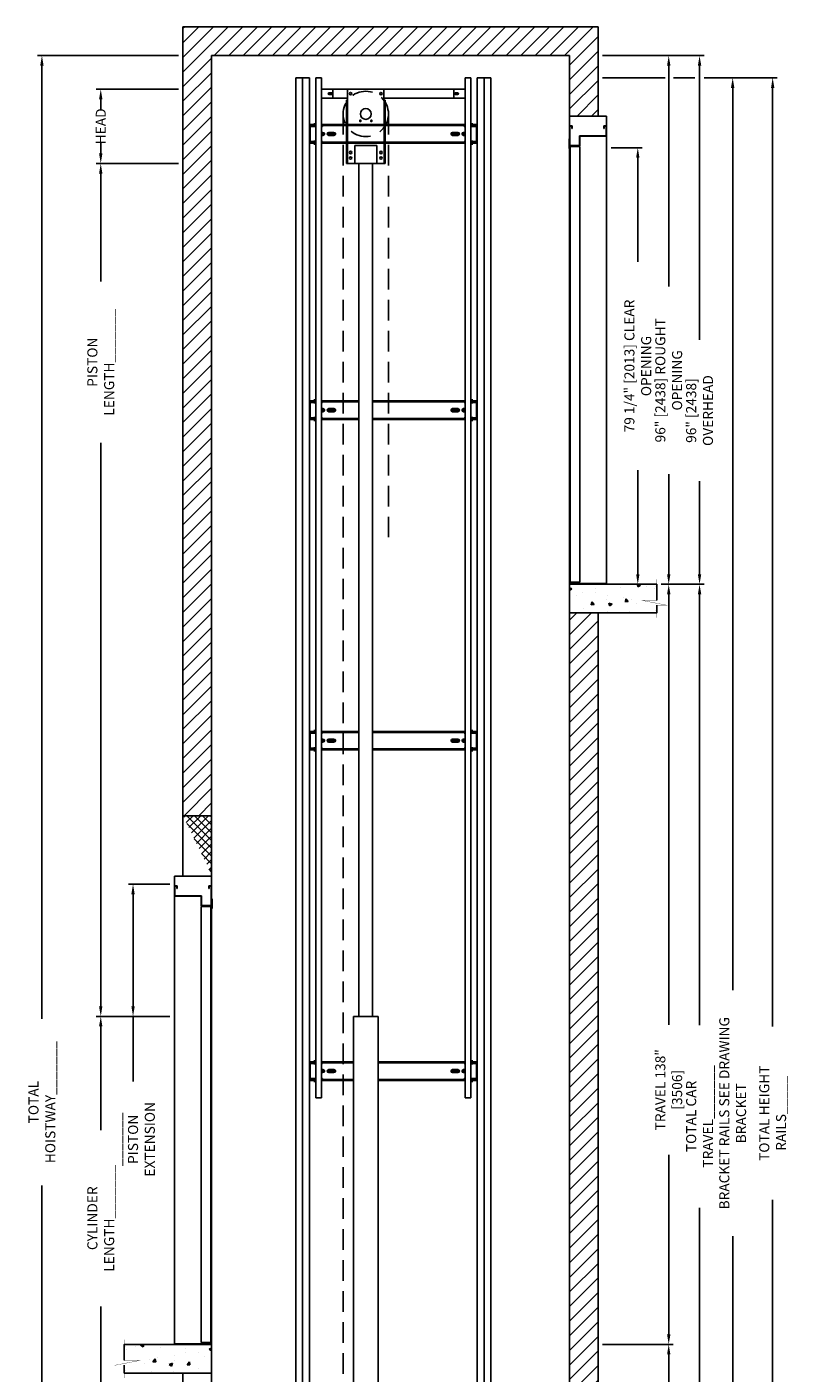
# Model space of a CAD drawing. Extents: x 1160 to 2514, y 733 to 1132.
# Drawn here: x 1684 to 1823, y 887 to 1132 of the extents above; entities that cross this region are included whole.
import ezdxf

# ---------------------------------------------------------------- set-up
doc = ezdxf.new("R2010")
doc.units = 0
doc.header["$LTSCALE"] = 15
doc.header["$MEASUREMENT"] = 0
doc.linetypes.add('HIDDEN', pattern=[0.375, 0.25, -0.125])
doc.layers.get('DEFPOINTS').update_dxf_attribs({"linetype": 'CONTINUOUS'})
for name, color, linetype in [('-ANGLAIS', 4, 'CONTINUOUS'), ('1', 1, 'CONTINUOUS'), ('3', 3, 'CONTINUOUS'), ('4', 4, 'CONTINUOUS'), ('5', 5, 'HIDDEN'), ('7', 7, 'CONTINUOUS')]:
    doc.layers.add(name, color=color, linetype=linetype)
doc.styles.add('ROMANS', font='ROMANS.shx', dxfattribs={"width": 0.8})
doc.dimstyles.new('D-13', dxfattribs={"dimscale": 13, "dimtxt": 0.140625, "dimasz": 0.140625, "dimexe": 0.0625, "dimexo": 0.0625, "dimgap": 0.03125, "dimtad": 0, "dimdec": 4, "dimzin": 3, "dimdsep": 46, "dimlunit": 5, "dimtxsty": 'ROMANS', "dimcen": 0.09375, "dimclrd": 4, "dimclre": 4, "dimclrt": 3, "dimadec": 0, "dimazin": 0, "dimtfac": 1, "dimtdec": 4, "dimtofl": 0, "dimtmove": 0, "dimatfit": 3, "dimfxl": 0, "dimfrac": 2, "dimtolj": 1, "dimtzin": 0, "dimarcsym": 0})

# ---------------------------------------------------------------- blocks, each defined once
blk = doc.blocks.new('*D18')
at = {"layer": '-ANGLAIS', "color": 4, "lineweight": -2}
for p, q in [((1711.26, 1120.3), (1696.32, 1120.3)), ((1697.13, 1118.47), (1697.13, 1116.5)), ((1697.13, 1108.63), (1697.13, 1110.6)), ((1711.25, 1106.8), (1696.32, 1106.8))]:
    blk.add_line(p, q, dxfattribs=at)
at = {"layer": '-ANGLAIS', "color": 4}
for points in [[(1696.82, 1118.47), (1697.43, 1118.47), (1697.13, 1120.3)], [(1696.82, 1108.63), (1697.43, 1108.63), (1697.13, 1106.8)]]:
    blk.add_solid(points, dxfattribs=at)
at = {"layer": 'DEFPOINTS', "color": 0}
for p in [(1697.13, 1120.3), (1712.07, 1120.3), (1712.07, 1106.8)]:
    blk.add_point(p, dxfattribs=at)
at = {"layer": '-ANGLAIS', "color": 3, "insert": (1697.13, 1113.55), "char_height": 1.828, "attachment_point": 5, "rotation": 90, "style": 'ROMANS'}
blk.add_mtext('\\A1;HEAD', dxfattribs=at)
blk = doc.blocks.new('*D17')
at = {"layer": '-ANGLAIS', "color": 4, "lineweight": -2}
for p, q in [((1711.25, 1106.8), (1696.32, 1106.8)), ((1697.13, 1104.97), (1697.13, 1085.38)), ((1697.13, 953.79), (1697.13, 1056.08)), ((1705.1, 951.96), (1696.32, 951.96))]:
    blk.add_line(p, q, dxfattribs=at)
at = {"layer": '-ANGLAIS', "color": 4}
for points in [[(1696.82, 1104.97), (1697.43, 1104.97), (1697.13, 1106.8)], [(1696.82, 953.79), (1697.43, 953.79), (1697.13, 951.96)]]:
    blk.add_solid(points, dxfattribs=at)
at = {"layer": 'DEFPOINTS', "color": 0}
for p in [(1697.13, 1106.8), (1712.07, 1106.8), (1705.91, 951.96)]:
    blk.add_point(p, dxfattribs=at)
at = {"layer": '-ANGLAIS', "color": 3, "insert": (1697.13, 1070.73), "char_height": 1.8281, "attachment_point": 5, "rotation": 90, "style": 'ROMANS'}
blk.add_mtext('\\A1;PISTON LENGTH_______', dxfattribs=at)
blk = doc.blocks.new('*D16')
at = {"layer": '-ANGLAIS', "color": 4, "lineweight": -2}
for p, q in [((1709.7, 951.96), (1696.32, 951.96)), ((1697.13, 950.13), (1697.13, 931.31)), ((1697.13, 800.7), (1697.13, 899.3)), ((1711.25, 798.87), (1696.32, 798.87))]:
    blk.add_line(p, q, dxfattribs=at)
at = {"layer": '-ANGLAIS', "color": 4}
for points in [[(1696.82, 950.13), (1697.43, 950.13), (1697.13, 951.96)], [(1696.82, 800.7), (1697.43, 800.7), (1697.13, 798.87)]]:
    blk.add_solid(points, dxfattribs=at)
at = {"layer": 'DEFPOINTS', "color": 0}
for p in [(1697.13, 951.96), (1710.52, 951.96), (1712.07, 798.87)]:
    blk.add_point(p, dxfattribs=at)
at = {"layer": '-ANGLAIS', "color": 3, "insert": (1697.13, 915.31), "char_height": 1.8281, "attachment_point": 5, "rotation": 90, "style": 'ROMANS'}
blk.add_mtext('\\A1;CYLINDER LENGTH_______', dxfattribs=at)
blk = doc.blocks.new('*D20')
at = {"layer": '-ANGLAIS', "color": 4, "lineweight": -2}
for p, q in [((1709.7, 975.97), (1702.18, 975.97)), ((1702.99, 974.14), (1702.99, 953.79)), ((1709.7, 951.96), (1702.18, 951.96)), ((1702.99, 951.96), (1702.99, 940.15))]:
    blk.add_line(p, q, dxfattribs=at)
at = {"layer": '-ANGLAIS', "color": 4}
for points in [[(1702.69, 974.14), (1703.3, 974.14), (1702.99, 975.97)], [(1702.69, 953.79), (1703.3, 953.79), (1702.99, 951.96)]]:
    blk.add_solid(points, dxfattribs=at)
at = {"layer": 'DEFPOINTS', "color": 0}
for p in [(1702.99, 975.97), (1710.52, 975.97), (1710.52, 951.96)]:
    blk.add_point(p, dxfattribs=at)
at = {"layer": '-ANGLAIS', "color": 3, "insert": (1702.99, 929.64), "char_height": 1.8281, "attachment_point": 5, "rotation": 90, "style": 'ROMANS'}
blk.add_mtext('\\A1;_______      \\PPISTON EXTENSION', dxfattribs=at)
blk = doc.blocks.new('*D21')
at = {"layer": '-ANGLAIS', "color": 4, "lineweight": -2}
for p, q in [((1798.94, 1030.42), (1806.71, 1030.42)), ((1805.89, 1028.59), (1805.89, 950.39)), ((1805.89, 756.22), (1805.89, 917.2)), ((1799.67, 754.4), (1806.71, 754.4))]:
    blk.add_line(p, q, dxfattribs=at)
at = {"layer": '-ANGLAIS', "color": 4}
for points in [[(1805.59, 1028.59), (1806.2, 1028.59), (1805.89, 1030.42)], [(1805.59, 756.22), (1806.2, 756.22), (1805.89, 754.4)]]:
    blk.add_solid(points, dxfattribs=at)
at = {"layer": 'DEFPOINTS', "color": 0}
for p in [(1798.13, 1030.42), (1805.89, 1030.42), (1798.86, 754.4)]:
    blk.add_point(p, dxfattribs=at)
at = {"layer": '-ANGLAIS', "color": 3, "insert": (1805.89, 933.79), "char_height": 1.8281, "attachment_point": 5, "rotation": 90, "style": 'ROMANS'}
blk.add_mtext('\\A1;TOTAL CAR TRAVEL_______', dxfattribs=at)
blk = doc.blocks.new('*D22')
at = {"layer": '-ANGLAIS', "color": 4, "lineweight": -2}
for p, q in [((1788.28, 1126.4), (1806.71, 1126.4)), ((1805.89, 1124.58), (1805.89, 1074.79)), ((1805.89, 1032.24), (1805.89, 1049.11)), ((1804.08, 1030.42), (1806.71, 1030.42))]:
    blk.add_line(p, q, dxfattribs=at)
at = {"layer": '-ANGLAIS', "color": 4}
for points in [[(1805.59, 1124.58), (1806.2, 1124.58), (1805.89, 1126.4)], [(1805.59, 1032.24), (1806.2, 1032.24), (1805.89, 1030.42)]]:
    blk.add_solid(points, dxfattribs=at)
at = {"layer": 'DEFPOINTS', "color": 0}
for p in [(1787.47, 1126.4), (1805.89, 1126.4), (1803.27, 1030.42)]:
    blk.add_point(p, dxfattribs=at)
at = {"layer": '-ANGLAIS', "color": 3, "insert": (1805.89, 1061.95), "char_height": 1.8281, "attachment_point": 5, "rotation": 90, "style": 'ROMANS'}
blk.add_mtext('\\A1;96" [2438] OVERHEAD', dxfattribs=at)
blk = doc.blocks.new('*D23')
at = {"layer": '-ANGLAIS', "color": 4, "lineweight": -2}
for p, q in [((1806.71, 1122.37), (1812.72, 1122.37)), ((1811.91, 1120.54), (1811.91, 956.71)), ((1811.91, 748.2), (1811.91, 912.03)), ((1788.28, 746.37), (1812.72, 746.37))]:
    blk.add_line(p, q, dxfattribs=at)
at = {"layer": '-ANGLAIS', "color": 4}
for points in [[(1811.6, 1120.54), (1812.21, 1120.54), (1811.91, 1122.37)], [(1811.6, 748.2), (1812.21, 748.2), (1811.91, 746.37)]]:
    blk.add_solid(points, dxfattribs=at)
at = {"layer": 'DEFPOINTS', "color": 0}
for p in [(1805.89, 1122.37), (1811.91, 1122.37), (1787.47, 746.37)]:
    blk.add_point(p, dxfattribs=at)
at = {"layer": '-ANGLAIS', "color": 3, "insert": (1811.91, 934.37), "char_height": 1.8281, "attachment_point": 5, "rotation": 90, "style": 'ROMANS'}
blk.add_mtext('\\A1;BRACKET RAILS SEE DRAWING BRACKET ', dxfattribs=at)
blk = doc.blocks.new('*D24')
at = {"layer": '-ANGLAIS', "color": 4, "lineweight": -2}
for p, q in [((1711.25, 1126.4), (1685.63, 1126.4)), ((1686.44, 1124.58), (1686.44, 951.52)), ((1686.44, 748.2), (1686.44, 921.25)), ((1711.25, 746.37), (1685.63, 746.37))]:
    blk.add_line(p, q, dxfattribs=at)
at = {"layer": '-ANGLAIS', "color": 4}
for points in [[(1686.14, 1124.58), (1686.75, 1124.58), (1686.44, 1126.4)], [(1686.14, 748.2), (1686.75, 748.2), (1686.44, 746.37)]]:
    blk.add_solid(points, dxfattribs=at)
at = {"layer": 'DEFPOINTS', "color": 0}
for p in [(1686.44, 1126.4), (1712.07, 1126.4), (1712.07, 746.37)]:
    blk.add_point(p, dxfattribs=at)
at = {"layer": '-ANGLAIS', "color": 3, "insert": (1686.44, 936.39), "char_height": 1.8281, "attachment_point": 5, "rotation": 90, "style": 'ROMANS'}
blk.add_mtext('\\A1;TOTAL HOISTWAY_______', dxfattribs=at)
blk = doc.blocks.new('*D31')
at = {"layer": '-ANGLAIS', "color": 4, "lineweight": -2}
for p, q in [((1789.83, 1109.67), (1795.48, 1109.67)), ((1794.67, 1107.84), (1794.67, 1088.97)), ((1794.67, 1032.24), (1794.67, 1051.11)), ((1797.31, 1030.42), (1793.86, 1030.42))]:
    blk.add_line(p, q, dxfattribs=at)
at = {"layer": '-ANGLAIS', "color": 4}
for points in [[(1794.37, 1107.84), (1794.98, 1107.84), (1794.67, 1109.67)], [(1794.37, 1032.24), (1794.98, 1032.24), (1794.67, 1030.42)]]:
    blk.add_solid(points, dxfattribs=at)
at = {"layer": 'DEFPOINTS', "color": 0}
for p in [(1789.02, 1109.67), (1794.67, 1109.67), (1798.13, 1030.42)]:
    blk.add_point(p, dxfattribs=at)
at = {"layer": '-ANGLAIS', "color": 3, "insert": (1794.67, 1070.04), "char_height": 1.8281, "attachment_point": 5, "rotation": 90, "style": 'ROMANS'}
blk.add_mtext('\\A1;79 1/4" [2013] CLEAR OPENING', dxfattribs=at)
blk = doc.blocks.new('*D32')
at = {"layer": '-ANGLAIS', "color": 4, "lineweight": -2}
for p, q in [((1788.28, 1126.4), (1801.1, 1126.4)), ((1800.29, 1124.58), (1800.29, 1084.46)), ((1800.29, 1032.24), (1800.29, 1050.43)), ((1800.08, 1030.42), (1801.1, 1030.42))]:
    blk.add_line(p, q, dxfattribs=at)
at = {"layer": '-ANGLAIS', "color": 4}
for points in [[(1799.99, 1124.58), (1800.6, 1124.58), (1800.29, 1126.4)], [(1799.99, 1032.24), (1800.6, 1032.24), (1800.29, 1030.42)]]:
    blk.add_solid(points, dxfattribs=at)
at = {"layer": 'DEFPOINTS', "color": 0}
for p in [(1787.47, 1126.4), (1800.29, 1126.4), (1799.27, 1030.42)]:
    blk.add_point(p, dxfattribs=at)
at = {"layer": '-ANGLAIS', "color": 3, "insert": (1800.29, 1067.44), "char_height": 1.8281, "attachment_point": 5, "rotation": 90, "style": 'ROMANS'}
blk.add_mtext('\\A1;96" [2438] ROUGHT OPENING', dxfattribs=at)
blk = doc.blocks.new('poulesuiv')
at = {"layer": '3'}
for p, q in [((1736.4, 656.69), (1712.46, 656.69)), ((1716.13, 655.06), (1712.46, 655.06)), ((1716.13, 656.69), (1716.13, 654.69)), ((1722.71, 656.69), (1722.71, 654.69)), ((1736.4, 655.06), (1722.71, 655.06)), ((1716.13, 654.69), (1715.92, 654.69)), ((1715.92, 654.69), (1715.92, 643.19)), ((1716.1, 654.69), (1716.1, 643.19)), ((1722.92, 654.69), (1722.71, 654.69)), ((1722.74, 654.69), (1722.74, 643.19)), ((1722.92, 643.19), (1722.92, 654.69)), ((1721.42, 646.44), (1717.42, 646.44)), ((1717.42, 646.44), (1717.42, 643.19)), ((1721.42, 646.44), (1721.42, 643.19)), ((1715.92, 643.19), (1717.42, 643.19)), ((1721.42, 643.19), (1717.42, 643.19)), ((1721.42, 643.19), (1722.92, 643.19))]:
    blk.add_line(p, q, dxfattribs=at)
for centre, radius in [((1716.67, 655.88), 0.219), ((1722.17, 655.88), 0.219), ((1719.42, 652.19), 0.984), ((1718.42, 650.94), 0.115), ((1720.42, 650.94), 0.115), ((1716.67, 645.19), 0.219), ((1722.17, 645.19), 0.219), ((1716.67, 644.19), 0.219), ((1722.17, 644.19), 0.219)]:
    blk.add_circle(centre, radius, dxfattribs=at)
at = {"layer": '4'}
for p, q in [((1713.46, 656.69), (1711.38, 656.69)), ((1711.38, 656.69), (1711.38, 655.06)), ((1713.46, 655.06), (1711.38, 655.06)), ((1712.74, 656.03), (1713.18, 656.03)), ((1713.18, 655.72), (1712.74, 655.72)), ((1713.46, 656.69), (1713.46, 655.06)), ((1735.4, 656.69), (1737.48, 656.69)), ((1735.4, 656.69), (1735.4, 655.06)), ((1735.4, 655.06), (1737.48, 655.06)), ((1736.12, 656.03), (1735.68, 656.03)), ((1735.68, 655.72), (1736.12, 655.72)), ((1737.48, 656.69), (1737.48, 655.06))]:
    blk.add_line(p, q, dxfattribs=at)
for centre, start, end in [((1712.74, 655.88), 90, 270), ((1713.18, 655.88), 270, 90), ((1735.68, 655.88), 90, 270), ((1736.12, 655.88), 270, 90)]:
    blk.add_arc(centre, 0.156, start, end, dxfattribs=at)
at = {"layer": '5', "ltscale": 0.625}
for p, q in [((1715.92, 654.25), (1716.1, 654.25)), ((1715.92, 654.13), (1716.1, 654.13)), ((1722.74, 654.25), (1722.92, 654.25)), ((1722.74, 654.13), (1722.92, 654.13)), ((1715.92, 646.25), (1716.1, 646.25)), ((1715.92, 646.13), (1716.1, 646.13)), ((1722.74, 646.25), (1722.92, 646.25)), ((1722.74, 646.13), (1722.92, 646.13))]:
    blk.add_line(p, q, dxfattribs=at)
at = {"layer": '5'}
blk.add_circle((1719.42, 652.19), 4.12, dxfattribs=at)
at = {"layer": '5', "ltscale": 0.625}
for centre in [(1718.42, 650.94), (1720.42, 650.94)]:
    blk.add_arc(centre, 0.125, 198.568, 122.8647, dxfattribs=at)
blk = doc.blocks.new('bktunis')
at = {"layer": '1', "ltscale": 0.375}
for p, q in [((1891.84, 1063.99), (1891.84, 1063.23)), ((1920.47, 1063.99), (1920.47, 1063.23)), ((1891.84, 1060.04), (1891.84, 1060.81)), ((1893.1, 1062.02), (1893.75, 1062.02)), ((1894.05, 1062.02), (1895.75, 1062.02)), ((1894.9, 1061.64), (1894.9, 1062.4)), ((1918.25, 1062.02), (1916.55, 1062.02)), ((1917.4, 1061.64), (1917.4, 1062.4)), ((1919.21, 1062.02), (1918.55, 1062.02)), ((1920.47, 1060.04), (1920.47, 1060.81))]:
    blk.add_line(p, q, dxfattribs=at)
at = {"layer": '3'}
for p, q in [((1890.9, 1060.33), (1890.9, 1063.71)), ((1890.9, 1063.71), (1892.1, 1063.71)), ((1890.9, 1063.52), (1892.1, 1063.52)), ((1890.9, 1063.26), (1890.9, 1060.78)), ((1891.03, 1063.26), (1891.03, 1060.78)), ((1891.15, 1063.51), (1892.1, 1063.51)), ((1891.9, 1063.39), (1891.15, 1063.39)), ((1891.9, 1063.39), (1891.9, 1063.51)), ((1892.1, 1063.39), (1891.9, 1063.39)), ((1893.1, 1063.71), (1899.65, 1063.71)), ((1893.1, 1063.52), (1899.65, 1063.52)), ((1893.1, 1063.51), (1893.28, 1063.51)), ((1893.28, 1063.39), (1893.1, 1063.39)), ((1893.28, 1063.51), (1893.28, 1063.39)), ((1893.78, 1063.71), (1893.78, 1063.52)), ((1902.65, 1063.71), (1919.21, 1063.71)), ((1902.65, 1063.52), (1919.21, 1063.52)), ((1918.53, 1063.71), (1918.53, 1063.52)), ((1919.03, 1063.51), (1919.03, 1063.39)), ((1919.21, 1063.51), (1919.03, 1063.51)), ((1919.03, 1063.39), (1919.21, 1063.39)), ((1920.21, 1063.71), (1921.4, 1063.71)), ((1920.21, 1063.52), (1921.4, 1063.52)), ((1921.15, 1063.51), (1920.21, 1063.51)), ((1920.21, 1063.39), (1920.4, 1063.39)), ((1920.4, 1063.39), (1920.4, 1063.51)), ((1920.4, 1063.39), (1921.15, 1063.39)), ((1921.28, 1063.26), (1921.28, 1060.78)), ((1921.4, 1063.71), (1921.4, 1060.33)), ((1921.4, 1063.26), (1921.4, 1060.78)), ((1893.1, 1062.3), (1893.37, 1062.3)), ((1893.1, 1061.74), (1893.37, 1061.74)), ((1894.43, 1062.3), (1895.37, 1062.3)), ((1894.43, 1061.74), (1895.37, 1061.74)), ((1917.87, 1062.3), (1916.93, 1062.3)), ((1917.87, 1061.74), (1916.93, 1061.74)), ((1919.21, 1062.3), (1918.93, 1062.3)), ((1919.21, 1061.74), (1918.93, 1061.74)), ((1892.1, 1060.52), (1890.9, 1060.52)), ((1892.1, 1060.33), (1890.9, 1060.33)), ((1891.15, 1060.65), (1891.9, 1060.65)), ((1891.15, 1060.53), (1892.1, 1060.53)), ((1891.9, 1060.53), (1891.9, 1060.65)), ((1892.1, 1060.65), (1891.9, 1060.65)), ((1893.28, 1060.65), (1893.1, 1060.65)), ((1893.1, 1060.53), (1893.28, 1060.53)), ((1899.65, 1060.52), (1893.1, 1060.52)), ((1899.65, 1060.33), (1893.1, 1060.33)), ((1893.28, 1060.53), (1893.28, 1060.65)), ((1893.78, 1060.33), (1893.78, 1060.52)), ((1919.21, 1060.52), (1902.65, 1060.52)), ((1919.21, 1060.33), (1902.65, 1060.33)), ((1918.53, 1060.33), (1918.53, 1060.52)), ((1919.03, 1060.53), (1919.03, 1060.65)), ((1919.03, 1060.65), (1919.21, 1060.65)), ((1919.21, 1060.53), (1919.03, 1060.53)), ((1920.21, 1060.65), (1920.4, 1060.65)), ((1921.15, 1060.53), (1920.21, 1060.53)), ((1921.4, 1060.52), (1920.21, 1060.52)), ((1921.4, 1060.33), (1920.21, 1060.33)), ((1920.4, 1060.53), (1920.4, 1060.65)), ((1921.15, 1060.65), (1920.4, 1060.65))]:
    blk.add_line(p, q, dxfattribs=at)
for centre, radius, start, end in [((1891.15, 1063.26), 0.25, 90, 180), ((1891.15, 1063.26), 0.125, 90, 180), ((1921.15, 1063.26), 0.25, 0, 90), ((1921.15, 1063.26), 0.125, 360, 90), ((1891.15, 1060.78), 0.25, 180, 270), ((1891.15, 1060.78), 0.125, 180, 270), ((1893.37, 1062.02), 0.281, 270, 90), ((1894.43, 1062.02), 0.281, 90, 270), ((1895.37, 1062.02), 0.281, 270, 90), ((1916.93, 1062.02), 0.281, 90, 270), ((1917.87, 1062.02), 0.281, 270, 90), ((1918.93, 1062.02), 0.281, 90, 270), ((1921.15, 1060.78), 0.25, 270, 360), ((1921.15, 1060.78), 0.125, 270, 0)]:
    blk.add_arc(centre, radius, start, end, dxfattribs=at)
at = {"layer": '5', "ltscale": 0.015}
for p, q in [((1891.68, 1063.71), (1891.68, 1063.52)), ((1892, 1063.71), (1892, 1063.52)), ((1920.3, 1063.71), (1920.3, 1063.52)), ((1920.63, 1063.71), (1920.63, 1063.52)), ((1891.68, 1060.33), (1891.68, 1060.52)), ((1892, 1060.33), (1892, 1060.52)), ((1920.3, 1060.33), (1920.3, 1060.52)), ((1920.63, 1060.33), (1920.63, 1060.52))]:
    blk.add_line(p, q, dxfattribs=at)
blk = doc.blocks.new('bktublot')
at = {"layer": '1', "ltscale": 0.375}
for p, q in [((1861.07, 1097.95), (1861.07, 1097.19)), ((1889.69, 1097.95), (1889.69, 1097.19)), ((1862.33, 1095.98), (1862.98, 1095.98)), ((1863.28, 1095.98), (1864.98, 1095.98)), ((1864.13, 1095.6), (1864.13, 1096.36)), ((1887.48, 1095.98), (1885.78, 1095.98)), ((1886.63, 1095.6), (1886.63, 1096.36)), ((1888.44, 1095.98), (1887.78, 1095.98)), ((1861.07, 1094), (1861.07, 1094.77)), ((1889.69, 1094), (1889.69, 1094.77))]:
    blk.add_line(p, q, dxfattribs=at)
at = {"layer": '3'}
for p, q in [((1860.13, 1097.67), (1861.33, 1097.67)), ((1860.13, 1094.29), (1860.13, 1097.67)), ((1860.13, 1097.48), (1861.33, 1097.48)), ((1860.38, 1097.47), (1861.33, 1097.47)), ((1861.13, 1097.35), (1861.13, 1097.47)), ((1862.33, 1097.67), (1867.63, 1097.67)), ((1862.33, 1097.48), (1867.63, 1097.48)), ((1862.33, 1097.47), (1862.51, 1097.47)), ((1862.51, 1097.47), (1862.51, 1097.35)), ((1863.01, 1097.67), (1863.01, 1097.48)), ((1873.13, 1097.67), (1888.44, 1097.67)), ((1873.13, 1097.48), (1888.44, 1097.48)), ((1887.76, 1097.67), (1887.76, 1097.48)), ((1888.44, 1097.47), (1888.26, 1097.47)), ((1888.26, 1097.47), (1888.26, 1097.35)), ((1889.44, 1097.67), (1890.63, 1097.67)), ((1889.44, 1097.48), (1890.63, 1097.48)), ((1890.38, 1097.47), (1889.44, 1097.47)), ((1889.63, 1097.35), (1889.63, 1097.47)), ((1890.63, 1097.67), (1890.63, 1094.29)), ((1860.13, 1097.22), (1860.13, 1094.74)), ((1860.26, 1097.22), (1860.26, 1094.74)), ((1861.13, 1097.35), (1860.38, 1097.35)), ((1861.33, 1097.35), (1861.13, 1097.35)), ((1862.51, 1097.35), (1862.33, 1097.35)), ((1862.33, 1096.26), (1862.6, 1096.26)), ((1862.33, 1095.7), (1862.6, 1095.7)), ((1863.66, 1096.26), (1864.6, 1096.26)), ((1863.66, 1095.7), (1864.6, 1095.7)), ((1887.1, 1096.26), (1886.16, 1096.26)), ((1887.1, 1095.7), (1886.16, 1095.7)), ((1888.44, 1096.26), (1888.16, 1096.26)), ((1888.44, 1095.7), (1888.16, 1095.7)), ((1888.26, 1097.35), (1888.44, 1097.35)), ((1889.44, 1097.35), (1889.63, 1097.35)), ((1889.63, 1097.35), (1890.38, 1097.35)), ((1890.51, 1097.22), (1890.51, 1094.74)), ((1890.63, 1097.22), (1890.63, 1094.74)), ((1861.33, 1094.48), (1860.13, 1094.48)), ((1861.33, 1094.29), (1860.13, 1094.29)), ((1860.38, 1094.61), (1861.13, 1094.61)), ((1860.38, 1094.49), (1861.33, 1094.49)), ((1861.33, 1094.61), (1861.13, 1094.61)), ((1861.13, 1094.49), (1861.13, 1094.61)), ((1862.51, 1094.61), (1862.33, 1094.61)), ((1862.33, 1094.49), (1862.51, 1094.49)), ((1867.63, 1094.48), (1862.33, 1094.48)), ((1867.63, 1094.29), (1862.33, 1094.29)), ((1862.51, 1094.49), (1862.51, 1094.61)), ((1863.01, 1094.29), (1863.01, 1094.48)), ((1888.44, 1094.48), (1873.13, 1094.48)), ((1888.44, 1094.29), (1873.13, 1094.29)), ((1887.76, 1094.29), (1887.76, 1094.48)), ((1888.26, 1094.61), (1888.44, 1094.61)), ((1888.26, 1094.49), (1888.26, 1094.61)), ((1888.44, 1094.49), (1888.26, 1094.49)), ((1889.44, 1094.61), (1889.63, 1094.61)), ((1890.38, 1094.49), (1889.44, 1094.49)), ((1890.63, 1094.48), (1889.44, 1094.48)), ((1890.63, 1094.29), (1889.44, 1094.29)), ((1890.38, 1094.61), (1889.63, 1094.61)), ((1889.63, 1094.49), (1889.63, 1094.61))]:
    blk.add_line(p, q, dxfattribs=at)
for centre, radius, start, end in [((1860.38, 1097.22), 0.25, 90, 180), ((1890.38, 1097.22), 0.25, 0, 90), ((1860.38, 1097.22), 0.125, 90, 180), ((1862.6, 1095.98), 0.281, 270, 90), ((1863.66, 1095.98), 0.281, 90, 270), ((1864.6, 1095.98), 0.281, 270, 90), ((1886.16, 1095.98), 0.281, 90, 270), ((1887.1, 1095.98), 0.281, 270, 90), ((1888.16, 1095.98), 0.281, 90, 270), ((1890.38, 1097.22), 0.125, 360, 90), ((1860.38, 1094.74), 0.25, 180, 270), ((1860.38, 1094.74), 0.125, 180, 270), ((1890.38, 1094.74), 0.125, 270, 0), ((1890.38, 1094.74), 0.25, 270, 360)]:
    blk.add_arc(centre, radius, start, end, dxfattribs=at)
at = {"layer": '5', "ltscale": 0.015}
for p, q in [((1860.9, 1097.67), (1860.9, 1097.48)), ((1861.23, 1097.67), (1861.23, 1097.48)), ((1889.53, 1097.67), (1889.53, 1097.48)), ((1889.86, 1097.67), (1889.86, 1097.48)), ((1860.9, 1094.29), (1860.9, 1094.48)), ((1861.23, 1094.29), (1861.23, 1094.48)), ((1889.53, 1094.29), (1889.53, 1094.48)), ((1889.86, 1094.29), (1889.86, 1094.48))]:
    blk.add_line(p, q, dxfattribs=at)
blk = doc.blocks.new('*D227')
at = {"layer": '-ANGLAIS', "color": 4, "lineweight": -2}
for p, q in [((1798.94, 1030.42), (1801.1, 1030.42)), ((1800.29, 1028.59), (1800.29, 950.43)), ((1800.29, 894.22), (1800.29, 926.84)), ((1788.28, 892.4), (1801.1, 892.4))]:
    blk.add_line(p, q, dxfattribs=at)
at = {"layer": '-ANGLAIS', "color": 4}
for points in [[(1799.99, 1028.59), (1800.6, 1028.59), (1800.29, 1030.42)], [(1799.99, 894.22), (1800.6, 894.22), (1800.29, 892.4)]]:
    blk.add_solid(points, dxfattribs=at)
at = {"layer": 'DEFPOINTS', "color": 0}
for p in [(1798.13, 1030.42), (1800.29, 1030.42), (1787.47, 892.4)]:
    blk.add_point(p, dxfattribs=at)
at = {"layer": '-ANGLAIS', "color": 3, "insert": (1800.29, 938.63), "char_height": 1.8281, "attachment_point": 5, "rotation": 90, "style": 'ROMANS'}
blk.add_mtext('\\A1;TRAVEL 138" [3506]', dxfattribs=at)
blk = doc.blocks.new('*D228')
at = {"layer": '-ANGLAIS', "color": 4, "lineweight": -2}
for p, q in [((1788.28, 892.4), (1801.1, 892.4)), ((1800.29, 890.57), (1800.29, 812.01)), ((1800.29, 756.22), (1800.29, 788.42)), ((1799.67, 754.4), (1801.1, 754.4))]:
    blk.add_line(p, q, dxfattribs=at)
at = {"layer": '-ANGLAIS', "color": 4}
for points in [[(1799.99, 890.57), (1800.6, 890.57), (1800.29, 892.4)], [(1799.99, 756.22), (1800.6, 756.22), (1800.29, 754.4)]]:
    blk.add_solid(points, dxfattribs=at)
at = {"layer": 'DEFPOINTS', "color": 0}
for p in [(1787.47, 892.4), (1800.29, 892.4), (1798.86, 754.4)]:
    blk.add_point(p, dxfattribs=at)
at = {"layer": '-ANGLAIS', "color": 3, "insert": (1800.29, 800.22), "char_height": 1.8281, "attachment_point": 5, "rotation": 90, "style": 'ROMANS'}
blk.add_mtext('\\A1;TRAVEL 138" [3505]', dxfattribs=at)
blk = doc.blocks.new('*D229')
at = {"layer": '-ANGLAIS', "color": 4, "lineweight": -2}
for p, q in [((1806.71, 1122.37), (1819.99, 1122.37)), ((1819.17, 1120.54), (1819.17, 950.1)), ((1819.17, 748.2), (1819.17, 918.64)), ((1788.28, 746.37), (1819.99, 746.37))]:
    blk.add_line(p, q, dxfattribs=at)
at = {"layer": '-ANGLAIS', "color": 4}
for points in [[(1818.87, 1120.54), (1819.48, 1120.54), (1819.17, 1122.37)], [(1818.87, 748.2), (1819.48, 748.2), (1819.17, 746.37)]]:
    blk.add_solid(points, dxfattribs=at)
at = {"layer": 'DEFPOINTS', "color": 0}
for p in [(1805.89, 1122.37), (1819.17, 1122.37), (1787.47, 746.37)]:
    blk.add_point(p, dxfattribs=at)
at = {"layer": '-ANGLAIS', "color": 3, "insert": (1819.17, 934.37), "char_height": 1.8281, "attachment_point": 5, "rotation": 90, "style": 'ROMANS'}
blk.add_mtext('\\A1;TOTAL HEIGHT RAILS_____', dxfattribs=at)

msp = doc.modelspace()

# ---------------------------------------------------------------- hatches: boundary and pattern name
at = {"layer": '1'}
h = msp.add_hatch(dxfattribs=at)
h.set_pattern_fill('ANSI31', color=256, scale=15, style=0)
h.paths.add_polyline_path([(1787.46511, 1131.60362), (1712.06655, 1131.60362), (1712.06655, 988.39528), (1717.26655, 988.39528), (1717.26655, 1126.40362), (1782.26511, 1126.40362), (1782.26799, 1115.41612), (1787.46511, 1115.41612)])
h.paths.add_polyline_path([(1782.26655, 850.39528), (1787.46655, 850.39528), (1787.46655, 887.19528), (1787.46655, 1025.21612), (1782.26655, 1025.21612)])
h = msp.add_hatch(dxfattribs=at)
h.set_pattern_fill('AR-CONC', color=256, scale=0.866667, style=0)
h.set_pattern_definition([(130, (1754.8706, 754.5713), (-6.216255, -0.54385), [0.65, -7.15]), (185, (1754.8706, 754.571), (1.20251, 6.519), [0.52, -5.72]), (79.5486, (1754.3526, 754.526), (-5.01375, 5.97514), [0.55241, -6.07656]), (133.8158, (1754.871, 756.3046), (-9.24942, -1.4345), [0.975, -10.725]), (83.3644, (1754.1, 756.185), (-8.1004, 8.44235), [0.82862, -9.11485]), (188.8158, (1754.871, 756.305), (-8.1004, 8.44236), [0.78, -8.58]), (159, (1754.004, 755.8713), (-5.17319, -3.48936), [0.65, -7.15]), (214, (1754.004, 755.871), (-2.10873, 6.28463), [0.52, -5.72]), (108.5486, (1753.573, 755.5805), (-7.28193, 2.79526), [0.55241, -6.07656]), (142.5, (1754.8706, 754.5713), (-0.105385, 2.88508), [0, -5.650667, 0, -5.806667, 0, -5.741667]), (172.5, (1754.8706, 754.5713), (-2.279936, 3.418235), [0, -3.310667, 0, -5.520667, 0, -2.188333]), (212.5, (1756.8033, 754.5713), (-4.626461, -0.195476), [0, -2.166667, 0, -6.76, 0, -8.97]), (222.5, (1757.67, 754.5713), (-5.05428, 0.867577), [0, -2.816667, 0, -4.489333, 0, -6.37])])
h.paths.add_polyline_path([(1798.12683, 1025.21612), (1798.12683, 1026.62445), (1799.86016, 1026.62445), (1795.39167, 1027.49112), (1798.12683, 1027.49112), (1798.12683, 1030.41612), (1782.26655, 1030.41612), (1782.26655, 1025.21612)])
h = msp.add_hatch(dxfattribs=at)
h.set_pattern_fill('ANSI37', color=256, scale=8, style=0)
h.paths.add_polyline_path([(1787.46655, 839.39528), (1787.46655, 850.39528), (1782.26655, 850.39528), (1782.26511, 839.39528)])
edge = h.paths.add_edge_path()
edge.add_line((1717.26511, 988.39528), (1717.26655, 977.74659))
edge.add_line((1712.06511, 988.39528), (1712.06511, 977.39528))
edge.add_line((1712.06511, 988.39528), (1717.26511, 988.39528))
edge.add_line((1717.26367, 977.39528), (1712.08056, 977.39528))
h = msp.add_hatch(dxfattribs=at)
h.set_pattern_fill('AR-CONC', color=256, scale=0.866667, style=0)
h.set_pattern_definition([(50, (1744.661, 616.5504), (6.216255, -0.54385), [0.65, -7.15]), (355, (1744.661, 616.5504), (-1.20251, 6.519), [0.52, -5.72]), (100.4514, (1745.179, 616.505), (5.01375, 5.97514), [0.55241, -6.07656]), (46.1842, (1744.661, 618.284), (9.24942, -1.4345), [0.975, -10.725]), (96.6356, (1745.432, 618.164), (8.1004, 8.44235), [0.82862, -9.11485]), (351.1842, (1744.661, 618.284), (8.1004, 8.44236), [0.78, -8.58]), (21, (1745.5277, 617.8504), (5.17319, -3.48936), [0.65, -7.15]), (326, (1745.528, 617.8504), (2.10873, 6.28463), [0.52, -5.72]), (71.4514, (1745.959, 617.5597), (7.28193, 2.79526), [0.55241, -6.07656]), (37.5, (1744.661, 616.5504), (0.105385, 2.88508), [0, -5.650667, 0, -5.806667, 0, -5.741667]), (7.5, (1744.661, 616.5504), (2.279936, 3.418235), [0, -3.310667, 0, -5.520667, 0, -2.188333]), (327.5, (1742.7284, 616.5504), (4.626461, -0.195476), [0, -2.166667, 0, -6.76, 0, -8.97]), (317.5, (1741.8617, 616.5504), (5.05428, 0.867577), [0, -2.816667, 0, -4.489333, 0, -6.37])])
h.paths.add_polyline_path([(1717.26511, 887.19528), (1717.26511, 892.39528), (1701.40483, 892.39528), (1701.40483, 889.51094), (1701.40483, 889.47028), (1704.14, 889.47028), (1699.6715, 888.60362), (1701.40483, 888.60362), (1701.40483, 887.19528)])

# ---------------------------------------------------------------- linework, layer by layer
at = {"layer": '-ANGLAIS'}
for p, q in [((1799.65725, 1122.37028), (1788.27761, 1122.37028)), ((1805.0612, 1122.37028), (1801.15604, 1122.37028))]:
    msp.add_line(p, q, dxfattribs=at)
at = {"layer": '1'}
for p, q in [((1782.18842, 1109.54112), (1782.18842, 1111.29112)), ((1717.34324, 971.52028), (1717.34324, 973.27028))]:
    msp.add_line(p, q, dxfattribs=at)
at = {"layer": '3'}
for p, q in [((1732.57905, 746.37028), (1732.57905, 1122.37028)), ((1732.57905, 1122.37028), (1735.01655, 1122.37028)), ((1733.76655, 746.37028), (1733.76655, 1122.37028)), ((1735.01655, 1122.37028), (1735.01655, 746.37028)), ((1767.95405, 1122.37028), (1765.51655, 1122.37028)), ((1765.51655, 1122.37028), (1765.51655, 746.37028)), ((1766.76655, 746.37028), (1766.76655, 1122.37028)), ((1767.95405, 746.37028), (1767.95405, 1122.37028)), ((1743.76655, 1113.87113), (1746.76655, 1113.87113)), ((1743.76655, 1113.68363), (1746.76655, 1113.68363)), ((1743.76655, 1110.68363), (1746.76655, 1110.68363)), ((1743.76655, 1110.49613), (1746.76655, 1110.49613)), ((1743.76655, 1063.70721), (1744.01655, 1063.70721)), ((1743.76655, 1063.51971), (1744.01655, 1063.51971)), ((1746.51655, 1063.70721), (1746.76655, 1063.70721)), ((1746.51655, 1063.51971), (1746.76655, 1063.51971)), ((1743.76655, 1060.51971), (1744.01655, 1060.51971)), ((1743.76655, 1060.33221), (1744.01655, 1060.33221)), ((1746.51655, 1060.51971), (1746.76655, 1060.51971)), ((1746.51655, 1060.33221), (1746.76655, 1060.33221)), ((1743.76655, 1003.70721), (1744.01655, 1003.70721)), ((1743.76655, 1003.51971), (1744.01655, 1003.51971)), ((1746.51655, 1003.70721), (1746.76655, 1003.70721)), ((1746.51655, 1003.51971), (1746.76655, 1003.51971)), ((1743.76655, 1000.51971), (1744.01655, 1000.51971)), ((1743.76655, 1000.33221), (1744.01655, 1000.33221)), ((1746.51655, 1000.51971), (1746.76655, 1000.51971)), ((1746.51655, 1000.33221), (1746.76655, 1000.33221)), ((1742.51655, 943.70721), (1743.01655, 943.70721)), ((1742.51655, 943.51971), (1743.01655, 943.51971)), ((1747.51655, 943.70721), (1748.01655, 943.70721)), ((1747.51655, 943.51971), (1748.01655, 943.51971)), ((1742.51655, 940.51971), (1743.01655, 940.51971)), ((1742.51655, 940.33221), (1743.01655, 940.33221)), ((1747.51655, 940.51971), (1748.01655, 940.51971)), ((1747.51655, 940.33221), (1748.01655, 940.33221))]:
    msp.add_line(p, q, dxfattribs=at)
at = {"layer": '4'}
for p, q in [((1736.21035, 1122.3647), (1736.21035, 937.18281)), ((1737.21035, 1122.3647), (1736.21035, 1122.3647)), ((1737.21035, 1122.3647), (1737.21035, 937.18281)), ((1763.32275, 1122.3647), (1763.32275, 937.18281)), ((1763.32275, 1122.3647), (1764.32275, 1122.3647)), ((1764.32275, 1122.3647), (1764.32275, 937.18281)), ((1744.01655, 1106.80169), (1744.01655, 951.95761)), ((1746.51655, 1106.80169), (1746.51655, 951.95761)), ((1743.01655, 951.95761), (1747.51655, 951.95761)), ((1743.01655, 798.87417), (1743.01655, 951.95761)), ((1744.01655, 951.95761), (1746.51655, 951.95761)), ((1747.51655, 951.95761), (1747.51655, 798.87417)), ((1737.21035, 937.18281), (1736.21035, 937.18281)), ((1763.32275, 937.18281), (1764.32275, 937.18281))]:
    msp.add_line(p, q, dxfattribs=at)
at = {"layer": '5'}
for p, q in [((1741.14155, 1115.80169), (1741.14155, 752.49528)), ((1749.39155, 1115.80169), (1749.39155, 1038.99256))]:
    msp.add_line(p, q, dxfattribs=at)
at = {"layer": '7'}
for p, q in [((1712.06655, 1131.60362), (1787.46511, 1131.60362)), ((1712.06655, 977.39528), (1712.06655, 1131.60362)), ((1787.46511, 1131.60362), (1787.46511, 1115.41612)), ((1717.26655, 746.37028), (1717.26655, 1126.40362)), ((1717.26655, 1126.40362), (1782.26511, 1126.40362)), ((1782.26511, 1126.40362), (1782.26799, 1115.41612)), ((1789.01655, 1115.41612), (1782.26655, 1115.41612)), ((1782.26655, 1115.41612), (1782.26655, 1113.66612)), ((1782.26799, 1115.41612), (1787.4511, 1115.41612)), ((1789.01655, 1030.41612), (1789.01655, 1115.41612)), ((1782.26655, 1113.66612), (1782.26655, 1110.04112)), ((1782.26655, 1113.66612), (1782.76655, 1113.66612)), ((1782.32905, 1113.60362), (1782.32905, 1110.10362)), ((1782.32905, 1113.60362), (1782.70405, 1113.60362)), ((1782.70405, 1113.60362), (1782.70405, 1113.16612)), ((1782.76655, 1113.16612), (1782.70405, 1113.16612)), ((1782.76655, 1113.66612), (1782.76655, 1113.16612)), ((1789.01655, 1113.66612), (1788.51655, 1113.66612)), ((1788.51655, 1113.66612), (1788.51655, 1113.16612)), ((1788.57905, 1113.16612), (1788.51655, 1113.16612)), ((1788.95405, 1113.60362), (1788.57905, 1113.60362)), ((1788.57905, 1113.60362), (1788.57905, 1113.16612)), ((1788.95405, 1113.60362), (1788.95405, 1111.85362)), ((1789.01655, 1113.66612), (1789.01655, 1111.79112)), ((1782.26655, 1110.04112), (1784.14155, 1110.04112)), ((1782.26655, 1110.04112), (1782.26655, 1030.41612)), ((1782.32905, 1110.10362), (1784.07905, 1110.10362)), ((1782.39155, 1109.91612), (1784.14155, 1109.91612)), ((1782.39155, 1030.79112), (1782.39155, 1109.91612)), ((1784.07905, 1111.85362), (1788.95405, 1111.85362)), ((1784.07905, 1110.10362), (1784.07905, 1111.85362)), ((1784.14155, 1110.04112), (1784.14155, 1111.79112)), ((1784.14155, 1111.79112), (1789.01655, 1111.79112)), ((1784.14155, 1109.91612), (1784.14155, 1030.79112)), ((1782.26655, 1030.54112), (1789.01655, 1030.54112)), ((1782.26655, 1030.54112), (1782.26655, 1030.41612)), ((1782.26655, 1030.41612), (1789.01655, 1030.41612)), ((1784.14155, 1030.79112), (1782.39155, 1030.79112)), ((1789.01655, 1030.54112), (1789.01655, 1030.41612)), ((1712.06511, 988.39528), (1717.26511, 988.39528)), ((1712.06511, 988.39528), (1712.06511, 977.39528)), ((1717.26511, 988.39528), (1717.26655, 977.74659)), ((1710.51511, 892.39528), (1710.51511, 977.39528)), ((1710.51511, 977.39528), (1717.26511, 977.39528)), ((1710.51511, 975.64528), (1710.51511, 973.77028)), ((1710.51511, 975.64528), (1711.01511, 975.64528)), ((1710.57761, 975.58278), (1710.95261, 975.58278)), ((1710.57761, 975.58278), (1710.57761, 973.83278)), ((1710.95261, 975.58278), (1710.95261, 975.14528)), ((1711.01511, 975.64528), (1711.01511, 975.14528)), ((1717.26367, 977.39528), (1712.08056, 977.39528)), ((1716.76511, 975.64528), (1716.76511, 975.14528)), ((1717.26511, 975.64528), (1716.76511, 975.64528)), ((1717.20261, 975.58278), (1716.82761, 975.58278)), ((1716.82761, 975.58278), (1716.82761, 975.14528)), ((1717.20261, 975.58278), (1717.20261, 972.08278)), ((1717.26511, 977.39528), (1717.26511, 975.64528)), ((1717.26511, 975.64528), (1717.26511, 972.02028)), ((1715.39011, 973.77028), (1710.51511, 973.77028)), ((1715.45261, 973.83278), (1710.57761, 973.83278)), ((1710.95261, 975.14528), (1711.01511, 975.14528)), ((1715.39011, 972.02028), (1715.39011, 973.77028)), ((1715.45261, 972.08278), (1715.45261, 973.83278)), ((1716.76511, 975.14528), (1716.82761, 975.14528)), ((1717.26511, 972.02028), (1715.39011, 972.02028)), ((1715.39011, 971.89528), (1715.39011, 892.77028)), ((1717.14011, 971.89528), (1715.39011, 971.89528)), ((1717.20261, 972.08278), (1715.45261, 972.08278)), ((1717.14011, 892.77028), (1717.14011, 971.89528)), ((1717.26511, 972.02028), (1717.26511, 892.39528)), ((1717.26511, 892.52028), (1710.51511, 892.52028)), ((1710.51511, 892.52028), (1710.51511, 892.39528)), ((1717.26511, 892.39528), (1710.51511, 892.39528)), ((1715.39011, 892.77028), (1717.14011, 892.77028)), ((1717.26511, 892.52028), (1717.26511, 892.39528)), ((1712.06655, 741.17028), (1712.06655, 887.19528))]:
    msp.add_line(p, q, dxfattribs=at)
for points in [[(1798.12683, 1026.62445), (1798.12683, 1025.21612), (1782.26655, 1025.21612), (1782.26655, 1030.41612), (1798.12683, 1030.41612), (1798.12683, 1027.53178)], [(1787.46655, 887.19528), (1787.46655, 839.39528), (1782.26655, 839.39528), (1782.26655, 1025.21612), (1787.46655, 1025.21612), (1787.46655, 887.19528)], [(1701.40483, 888.60362), (1701.40483, 887.19528), (1717.26511, 887.19528), (1717.26511, 892.39528), (1701.40483, 892.39528), (1701.40483, 889.51094)]]:
    msp.add_lwpolyline(points, dxfattribs=at)
at = {"layer": '7', "const_width": 0.05417}
for points in [[(1798.12683, 1031.28278), (1798.12683, 1027.49112), (1795.39167, 1027.49112), (1799.86016, 1026.62445), (1798.12683, 1026.62445), (1798.12683, 1024.34945)], [(1701.40483, 893.26195), (1701.40483, 889.47028), (1704.14, 889.47028), (1699.6715, 888.60362), (1701.40483, 888.60362), (1701.40483, 886.32862)]]:
    msp.add_lwpolyline(points, dxfattribs=at)

# ---------------------------------------------------------------- block references
at = {"layer": '4'}
for name, p in [('poulesuiv', (25.84572, 463.61237)), ('bktunis', (-155.88601, 50.16392)), ('bktunis', (-155.88601, 0)), ('bktunis', (-155.88601, -60)), ('bktublot', (-125.11466, -153.9595))]:
    msp.add_blockref(name, p, dxfattribs=at)

# ---------------------------------------------------------------- dimensions: what is measured, and where the dimension line sits
at = {"layer": '-ANGLAIS'}
for base, p1, p2, angle, text, picture, middle in [((1686.44229, 1126.40362), (1712.06655, 746.37028), (1712.06655, 1126.40362), 270, 'TOTAL HOISTWAY_______', '*D24', (1686.44229, 936.38695)), ((1805.89413, 1126.40362), (1803.26558, 1030.41612), (1787.46511, 1126.40362), 270, '<> OVERHEAD', '*D22', (1805.89413, 1061.94777)), ((1800.29103, 1126.40362), (1799.26736, 1030.41612), (1787.46511, 1126.40362), 90, '<> ROUGHT OPENING', '*D32', (1800.29103, 1067.44261)), ((1811.90742, 1122.37028), (1787.46511, 746.37028), (1805.89413, 1122.37028), 270, 'BRACKET RAILS SEE DRAWING BRACKET ', '*D23', (1811.90742, 934.37028)), ((1819.17296, 1122.37028), (1787.46511, 746.37028), (1805.89413, 1122.37028), 270, 'TOTAL HEIGHT RAILS_____', '*D229', (1819.17296, 934.37028)), ((1697.1291, 1106.80169), (1705.91419, 951.95761), (1712.06655, 1106.80169), 270, 'PISTON LENGTH_______', '*D17', (1697.1291, 1070.73174)), ((1800.29103, 1030.41612), (1787.46655, 892.39528), (1798.12683, 1030.41612), 90, 'TRAVEL <>', '*D227', (1800.29103, 938.63249)), ((1805.89413, 1030.41612), (1798.8569, 754.39528), (1798.12683, 1030.41612), 270, 'TOTAL CAR TRAVEL_______', '*D21', (1805.89413, 933.79385)), ((1702.99114, 975.96839), (1710.51511, 951.95761), (1710.51511, 975.96839), 270, '_______      \\PPISTON EXTENSION', '*D20', (1702.99114, 929.64264)), ((1697.1291, 951.95761), (1712.06655, 798.87417), (1710.51511, 951.95761), 270, 'CYLINDER LENGTH_______', '*D16', (1697.1291, 915.30612)), ((1800.29103, 892.39528), (1798.8569, 754.39528), (1787.46655, 892.39528), 90, 'TRAVEL <>', '*D228', (1800.29103, 800.21582))]:
    dim = msp.add_linear_dim(base=base, p1=p1, p2=p2, angle=angle, text=text, dimstyle='D-13', override={"dimpost": '"'}, dxfattribs=at)
    dim.commit()
    dim.dimension.update_dxf_attribs({"geometry": picture, "text_midpoint": middle, "dimtype": 160})
for base, p1, p2, text, picture, middle in [((1697.1291, 1120.30169), (1712.06655, 1106.80169), (1712.06905, 1120.30169), 'HEAD', '*D18', (1697.1291, 1113.55169)), ((1794.67163, 1109.66612), (1798.12683, 1030.41612), (1789.01655, 1109.66612), '<> CLEAR OPENING', '*D31', (1794.67163, 1070.04112))]:
    dim = msp.add_linear_dim(base=base, p1=p1, p2=p2, angle=90, text=text, dimstyle='D-13', override={"dimpost": '"'}, dxfattribs=at)
    dim.commit()
    dim.dimension.update_dxf_attribs({"geometry": picture, "text_midpoint": middle})

doc.saveas('drawing.dxf')
